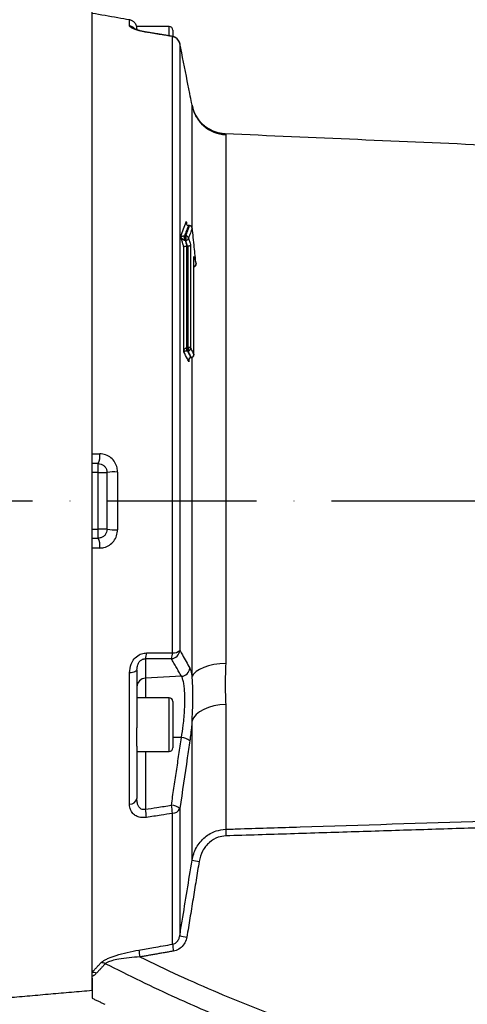
# Model space of a CAD drawing. Extents: x 0 to 8991, y -3014 to 4455.
# Drawn here: x 5739 to 5889, y 1904 to 2234 of the extents above; entities that cross this region are included whole.
import ezdxf

# ---------------------------------------------------------------- set-up
doc = ezdxf.new("R2010")
doc.units = 0
doc.header["$LTSCALE"] = 5
doc.linetypes.add('GEN7', pattern=[15, 10, -2.5, 0, -2.5])
doc.layers.get('0').update_dxf_attribs({"linetype": 'CONTINUOUS'})
doc.layers.get('DEFPOINTS').update_dxf_attribs({"linetype": 'CONTINUOUS'})
doc.layers.add('7', color=4, linetype='GEN7')
doc.layers.add('8', color=1, linetype='CONTINUOUS')
doc.styles.add('ISO', font='GENISO.SHX')
doc.dimstyles.new('GEN-ISO', dxfattribs={"dimtxt": 50, "dimasz": 50, "dimexe": 40, "dimexo": 1, "dimgap": 30, "dimtad": 0, "dimtih": 1, "dimtoh": 1, "dimdec": 1, "dimtxsty": 'ISO', "dimcen": 2, "dimclrd": 256, "dimclre": 256, "dimclrt": 2, "dimazin": 3, "dimtp": 0.1, "dimtm": 0.1, "dimtfac": 0.05, "dimtdec": 1, "dimtix": 1, "dimtmove": 0, "dimatfit": 3, "dimtolj": 1})

# ---------------------------------------------------------------- blocks, each defined once
blk = doc.blocks.new('*D50')
at = {"layer": '8', "color": 3}
for p, q in [((5543.13, 2183.37), (5543.13, 2532.29)), ((6382.27, 1997.37), (6382.27, 2532.29)), ((5578.13, 2517.29), (6347.27, 2517.29))]:
    blk.add_line(p, q, dxfattribs=at)
for points in [[(5578.13, 2523.12), (5578.13, 2511.46), (5543.13, 2517.29)], [(6347.27, 2523.12), (6347.27, 2511.46), (6382.27, 2517.29)]]:
    blk.add_solid(points, dxfattribs=at)
at = {"layer": 'DEFPOINTS', "color": 0}
for p in [(6382.27, 2517.29), (5543.13, 2178.37), (6382.27, 1992.37)]:
    blk.add_point(p, dxfattribs=at)
at = {"layer": '8', "color": 2, "insert": (5962.7, 2556.04), "char_height": 37.5, "attachment_point": 5, "style": 'ISO'}
blk.add_mtext('\\A1;{\\Fgeniso.shx;H}', dxfattribs=at)

msp = doc.modelspace()

# ---------------------------------------------------------------- linework, layer by layer
at = {"color": 7, "linetype": 'CONTINUOUS'}
for p, q in [((5763.33, 1908.36), (5763.33, 2236.38)), ((5775.85, 2231.62), (5775.85, 2233.59)), ((5778.33, 2230.66), (5778.33, 2231.37)), ((5789.13, 2228.32), (5789.13, 2231.37)), ((5778.33, 2230.64), (5778.33, 2230.45)), ((5790.26, 2021.44), (5790.26, 2228.02)), ((5790.33, 2230.17), (5790.33, 2228.07)), ((5792.67, 2225.73), (5792.69, 2225.64)), ((5792.69, 2225.64), (5792.69, 2022.22)), ((5796.81, 2164.09), (5796.81, 2205.01)), ((5808.11, 2195.12), (5808.11, 2017.87)), ((5795.99, 2164.63), (5795.99, 2164.63)), ((5796.88, 2163.83), (5796.87, 2163.83)), ((5794.52, 2161.24), (5794.52, 2159.65)), ((5794.52, 2161.24), (5794.74, 2161.24)), ((5794.74, 2159.65), (5794.52, 2159.65)), ((5794.74, 2161.24), (5794.74, 2159.65)), ((5794.05, 2122.34), (5794.05, 2157.45)), ((5794.93, 2157.72), (5794.93, 2123.76)), ((5795.3, 2157.73), (5795.09, 2157.73)), ((5795.46, 2123.78), (5795.46, 2157.74)), ((5796.34, 2158.02), (5796.34, 2123.53)), ((5797.43, 2121.41), (5797.43, 2154.3)), ((5797.45, 2121.35), (5797.45, 2153.88)), ((5798.16, 2151.82), (5798.17, 2151.82)), ((5795.25, 2123.78), (5795.25, 2122.63)), ((5795.25, 2123.78), (5795.46, 2123.78)), ((5795.46, 2122.63), (5795.25, 2122.63)), ((5795.46, 2123.78), (5795.46, 2122.63)), ((5795.78, 2119.38), (5795.78, 2118.99)), ((5796.41, 2120.44), (5796.4, 2120.44)), ((5796.81, 2013.48), (5796.81, 2120.49)), ((5797.43, 2121.41), (5797.45, 2121.35)), ((5765.33, 2081.87), (5765.33, 2084.87)), ((5765.33, 2081.87), (5763.33, 2081.87)), ((5765.33, 2062.87), (5765.33, 2081.87)), ((5765.33, 2081.87), (5768.33, 2081.87)), ((5768.33, 2062.87), (5768.33, 2081.87)), ((5771.85, 2082.05), (5771.85, 2062.69)), ((5763.33, 2062.87), (5765.33, 2062.87)), ((5765.33, 2059.87), (5765.33, 2062.87)), ((5768.33, 2062.87), (5765.33, 2062.87)), ((5781.17, 2019.45), (5781.17, 2012.97)), ((5775.85, 1970.75), (5775.85, 2014.74)), ((5778.33, 2015.8), (5778.33, 1996.31)), ((5793.25, 2013.58), (5781.17, 2012.97)), ((5781.17, 2012.97), (5781.17, 2006.37)), ((5789.13, 1988.37), (5789.13, 2006.37)), ((5790.33, 2005.17), (5790.33, 1989.57)), ((5808.11, 2004.12), (5808.11, 1962.32)), ((5796.81, 1951.92), (5796.81, 1998.62)), ((5778.33, 1990.16), (5778.33, 1996.31)), ((5778.33, 1990.17), (5778.33, 1972.61)), ((5793.25, 1993.03), (5790.33, 1993.07)), ((5781.17, 1988.37), (5781.17, 1969)), ((5790.26, 1923.78), (5790.26, 1967.65)), ((5792.69, 1969.25), (5792.69, 1926.6))]:
    msp.add_line(p, q, dxfattribs=at)
for points in [[(5781.49, 2229.5), (5781.51, 2229.49), (5781.53, 2229.44)], [(5790.26, 2228.02), (5790.23, 2228.08), (5790.22, 2228.09)], [(5796.9, 2204.7), (5797.06, 2203.91), (5797.66, 2202.25), (5798.47, 2200.77), (5799.44, 2199.47), (5800.16, 2198.71), (5800.16, 2198.71)], [(5795.6, 2164.65), (5795.59, 2164.65), (5795.53, 2164.61)], [(5795.99, 2164.63), (5795.99, 2164.63), (5795.99, 2164.59)], [(5796.4, 2120.44), (5796.38, 2120.45), (5796.35, 2120.5)], [(5796.57, 2120.45), (5796.56, 2120.46), (5796.55, 2120.51)], [(5808.11, 2017.87), (5806.1, 2017.75), (5804.16, 2017.49), (5802.35, 2017.08), (5800.72, 2016.55), (5799.31, 2015.9), (5798.17, 2015.16), (5797.33, 2014.35), (5796.81, 2013.48)], [(5778.33, 2015.8), (5778.28, 2015.61), (5778.14, 2015.43), (5777.92, 2015.26), (5777.62, 2015.11), (5777.25, 2014.98), (5776.83, 2014.87), (5776.35, 2014.79), (5775.85, 2014.74)], [(5808.11, 2004.12), (5806.1, 2003.98), (5804.16, 2003.65), (5802.35, 2003.14), (5800.72, 2002.47), (5799.31, 2001.66), (5798.17, 2000.73), (5797.33, 1999.71), (5796.81, 1998.62)]]:
    msp.add_lwpolyline(points, dxfattribs=at)
for centre, radius, start, end in [((5775.33, 2228.65), 3.01, 43.2747, 80.1818), ((5789.13, 2230.17), 1.2, 0, 90), ((5789.74, 2225.13), 3, 11.6891, 80.7856), ((5789.77, 2225.09), 2.97, 10.5641, 80.5543), ((5808.62, 2207.1), 11.99, 190.0686, 267.5499), ((5795.99, 2163.73), 0.9, 6.3881, 89.6222), ((5795.97, 2163.68), 0.916, 9.5081, 88.9098), ((5794.72, 2160.32), 0.918, 9.0969, 88.7213), ((5794.7, 2160.58), 0.927, 272.0807, 352.844), ((5797.29, 2151.9), 0.874, 280.3253, 354.6967), ((5797.28, 2151.73), 0.9, 281.0888, 5.8499), ((5785.8, 2121.94), 9.31, 4.1808, 11.2437), ((5795.61, 2122.66), 1.14, 49.7537, 97.71), ((5795.41, 2123.56), 0.931, 272.7171, 358.1651), ((5796.5, 2121.44), 0.931, 272.7166, 358.168), ((5796.55, 2121.35), 0.9, 271.2398, 0), ((5760.62, 2087.3), 5.3, 332.6814, 9.3023), ((5770.86, 2066.43), 15.65, 86.4013, 99.3384), ((5770.86, 2078.31), 15.65, 260.6616, 273.5987), ((5760.62, 2057.44), 5.3, 350.6977, 27.3186), ((5776.45, 2021.34), 5.08, 338.164, 0.7379), ((5789.63, 2022.56), 3.08, 274.8651, 353.6669), ((5785.2, 2021.38), 5.05, 338.1124, 0.6997), ((5790.52, 2024.81), 3.39, 265.6237, 309.9574), ((5793, 2016.64), 3.07, 274.6829, 352.8789), ((5781.27, 2010.03), 2.94, 91.9561, 179.0588), ((5789.13, 2005.17), 1.2, 0, 90), ((5793.17, 1988.67), 4.36, 48.7664, 88.9907), ((5789.13, 1989.57), 1.2, 270, 0), ((5775.97, 1973.16), 2.42, 267.0317, 346.7809), ((5763.43, 1965.45), 26.92, 4.6808, 10.535), ((5789.8, 1966.07), 4.3, 47.6906, 88.7015), ((5754.73, 1964.09), 26.89, 4.6521, 10.5267), ((5790.23, 1970.34), 2.69, 270.6449, 336.1878), ((5847.27, 1961.58), 39.17, 178.9245, 182.1934), ((5818.82, 2077.41), 127.41, 260.0525, 261.135), ((5814.25, 2045.88), 121.22, 259.7545, 260.8932), ((5813.03, 1925.75), 34.29, 186.6034, 190.5016), ((5824.4, 1927.74), 34.37, 186.6157, 190.5018), ((5766.42, 1915.04), 2.56, 59.5434, 92.545), ((5763.49, 1911.8), 2.54, 61.0196, 93.6406)]:
    msp.add_arc(centre, radius, start, end, dxfattribs=at)
for points, knots in [([(5775.85, 2233.59), (5774.54, 2233.82), (5770.37, 2234.55), (5766.2, 2235.27), (5763.33, 2235.76)], [0, 0, 0, 0, 0.312415, 1, 1, 1, 1]), ([(5778.17, 2231.6), (5778.01, 2231.95), (5777.72, 2232.58), (5776.96, 2233.2), (5776.33, 2233.49), (5775.96, 2233.57), (5775.85, 2233.59)], [0, 0, 0, 0, 0.372148, 0.651011, 0.895595, 1, 1, 1, 1]), ([(5781.53, 2229.44), (5780.98, 2229.54), (5779.86, 2229.74), (5778.35, 2230.16), (5777.12, 2230.61), (5776.23, 2231.08), (5775.88, 2231.41), (5775.85, 2231.58), (5775.85, 2231.62)], [0, 0, 0, 0, 0.168914, 0.338467, 0.509146, 0.69825, 0.920851, 1, 1, 1, 1]), ([(5778.33, 2230.66), (5778.32, 2230.75), (5778.32, 2231.07), (5778.23, 2231.38), (5778.17, 2231.6)], [0, 0, 0, 0, 0.301702, 1, 1, 1, 1]), ([(5781.49, 2229.51), (5781.25, 2229.55), (5780.63, 2229.65), (5779.68, 2229.86), (5778.76, 2230.12), (5778.03, 2230.38), (5777.6, 2230.57), (5777.42, 2230.68), (5777.46, 2230.65), (5777.46, 2230.65)], [0, 0, 0, 0, 0.120286, 0.300789, 0.477298, 0.652098, 0.831847, 0.979536, 1, 1, 1, 1]), ([(5790.26, 2228.02), (5788.98, 2228.23), (5786.07, 2228.7), (5783.16, 2229.17), (5781.53, 2229.44)], [0, 0, 0, 0, 0.439152, 1, 1, 1, 1]), ([(5796.05, 2208.9), (5795.77, 2210.31), (5794.69, 2215.89), (5793.55, 2221.47), (5792.69, 2225.64)], [0, 0, 0, 0, 0.252431, 1, 1, 1, 1]), ([(5796.81, 2205.01), (5796.76, 2205.28), (5796.55, 2206.3), (5796.26, 2207.8), (5796.05, 2208.9)], [0, 0, 0, 0, 0.265207, 1, 1, 1, 1]), ([(5807.92, 2195.39), (5807.47, 2195.43), (5806.53, 2195.5), (5805.18, 2195.82), (5803.86, 2196.28), (5802.56, 2196.92), (5801.24, 2197.79), (5799.96, 2198.92), (5798.8, 2200.31), (5797.88, 2201.85), (5797.27, 2203.25), (5797.08, 2204.15), (5797.02, 2204.46)], [0, 0, 0, 0, 0.08465, 0.172025, 0.260016, 0.353077, 0.458348, 0.5834, 0.703097, 0.82134, 0.939288, 1, 1, 1, 1]), ([(5793, 2161), (5793.34, 2161.86), (5793.95, 2163.44), (5794.55, 2165.11), (5794.83, 2165.93), (5794.87, 2166.03)], [0, 0, 0, 0, 0.512279, 0.941086, 1, 1, 1, 1]), ([(5795.53, 2164.61), (5795.47, 2164.63), (5795.39, 2164.65), (5795.24, 2164.74), (5795.05, 2164.96), (5794.88, 2165.4), (5794.85, 2165.79), (5794.87, 2166.03), (5794.87, 2166.03)], [0, 0, 0, 0, 0.070673, 0.110099, 0.274176, 0.564452, 0.996891, 1, 1, 1, 1]), ([(5795.53, 2164.61), (5795.31, 2164.01), (5794.91, 2162.88), (5794.48, 2161.76), (5794.28, 2161.23)], [0, 0, 0, 0, 0.533732, 1, 1, 1, 1]), ([(5794.74, 2161.24), (5794.94, 2161.77), (5795.37, 2162.89), (5795.78, 2164.01), (5795.99, 2164.59)], [0, 0, 0, 0, 0.481649, 1, 1, 1, 1]), ([(5795.99, 2164.64), (5795.92, 2164.63), (5795.76, 2164.63), (5795.61, 2164.65), (5795.52, 2164.66)], [0, 0, 0, 0, 0.4248238, 1, 1, 1, 1]), ([(5796.87, 2163.83), (5796.66, 2163.25), (5796.26, 2162.13), (5795.83, 2161), (5795.62, 2160.46)], [0, 0, 0, 0, 0.518363, 1, 1, 1, 1]), ([(5798.16, 2151.82), (5797.97, 2153.69), (5797.55, 2157.69), (5797.11, 2161.69), (5796.87, 2163.83)], [0, 0, 0, 0, 0.465839, 1, 1, 1, 1]), ([(5793, 2161), (5793, 2161), (5793.11, 2161.03), (5793.32, 2161.08), (5793.7, 2161.15), (5793.86, 2161.17), (5793.87, 2161.17)], [0, 0, 0, 0, 0.002539, 0.692254, 0.987918, 1, 1, 1, 1]), ([(5794.05, 2157.45), (5793.94, 2157.8), (5793.6, 2158.99), (5793.25, 2160.17), (5793, 2161)], [0, 0, 0, 0, 0.299053, 1, 1, 1, 1]), ([(5793.97, 2159.83), (5793.96, 2159.83), (5793.79, 2159.94), (5793.38, 2160.32), (5793.13, 2160.72), (5793, 2161), (5793, 2161)], [0, 0, 0, 0, 0.012089, 0.30782, 0.997469, 1, 1, 1, 1]), ([(5793.87, 2161.17), (5793.92, 2161.18), (5794, 2161.19), (5794.13, 2161.21), (5794.23, 2161.22), (5794.28, 2161.23)], [0, 0, 0, 0, 0.466082, 0.730904, 1, 1, 1, 1]), ([(5793.87, 2161.17), (5793.9, 2161.14), (5793.98, 2161.07), (5794.06, 2160.92), (5794.12, 2160.75), (5794.15, 2160.56), (5794.15, 2160.36), (5794.12, 2160.17), (5794.06, 2159.99), (5794, 2159.88), (5793.97, 2159.83)], [0, 0, 0, 0, 0.1250004, 0.2499977, 0.3749995, 0.500001, 0.6250028, 0.7500009, 0.8750004, 1, 1, 1, 1]), ([(5794.4, 2159.66), (5794.35, 2159.67), (5794.25, 2159.69), (5794.11, 2159.75), (5794.02, 2159.8), (5793.97, 2159.83)], [0, 0, 0, 0, 0.2691865, 0.5339831, 1, 1, 1, 1]), ([(5794.28, 2161.23), (5794.29, 2161.2), (5794.32, 2161.14), (5794.36, 2160.98), (5794.39, 2160.78), (5794.41, 2160.54), (5794.42, 2160.3), (5794.43, 2160.06), (5794.42, 2159.83), (5794.4, 2159.72), (5794.4, 2159.66)], [0, 0, 0, 0, 0.124999, 0.249999, 0.374999, 0.5, 0.625, 0.749998, 0.874998, 1, 1, 1, 1]), ([(5794.52, 2159.65), (5794.56, 2159.54), (5794.74, 2158.9), (5794.93, 2158.26), (5795.09, 2157.73)], [0, 0, 0, 0, 0.170106, 1, 1, 1, 1]), ([(5795.3, 2157.73), (5795.16, 2158.2), (5794.97, 2158.84), (5794.79, 2159.48), (5794.74, 2159.65)], [0, 0, 0, 0, 0.732707, 1, 1, 1, 1]), ([(5795.62, 2160.46), (5795.73, 2160.11), (5795.97, 2159.29), (5796.21, 2158.48), (5796.34, 2158.02)], [0, 0, 0, 0, 0.434739, 1, 1, 1, 1]), ([(5794.93, 2157.72), (5794.85, 2157.71), (5794.67, 2157.68), (5794.41, 2157.62), (5794.17, 2157.54), (5794.07, 2157.48), (5794.05, 2157.45), (5794.05, 2157.45)], [0, 0, 0, 0, 0.1766702, 0.3520488, 0.6236996, 0.996097, 1, 1, 1, 1]), ([(5796.34, 2158.02), (5796.34, 2158.02), (5796.32, 2157.98), (5796.22, 2157.93), (5795.97, 2157.84), (5795.72, 2157.78), (5795.54, 2157.76), (5795.46, 2157.74)], [0, 0, 0, 0, 0.003895, 0.378271, 0.649049, 0.82388, 1, 1, 1, 1]), ([(5797.43, 2154.3), (5797.44, 2154.29), (5797.47, 2154.09), (5797.51, 2153.76), (5797.47, 2153.45), (5797.45, 2153.33)], [0, 0, 0, 0, 0.007832, 0.623769, 1, 1, 1, 1]), ([(5797.43, 2154.3), (5797.54, 2153.94), (5797.78, 2153.12), (5798.02, 2152.29), (5798.16, 2151.82)], [0, 0, 0, 0, 0.429885, 1, 1, 1, 1]), ([(5797.44, 2153.86), (5797.44, 2154), (5797.45, 2154.15), (5797.43, 2154.29), (5797.43, 2154.3)], [0, 0, 0, 0, 0.9805157, 1, 1, 1, 1]), ([(5794.05, 2122.34), (5794.05, 2122.35), (5794.07, 2122.56), (5794.16, 2122.92), (5794.4, 2123.35), (5794.61, 2123.57), (5794.78, 2123.69), (5794.87, 2123.73), (5794.93, 2123.76)], [0, 0, 0, 0, 0.003886, 0.418587, 0.701042, 0.86093, 0.904485, 1, 1, 1, 1]), ([(5795.09, 2122.62), (5795.02, 2122.61), (5794.92, 2122.6), (5794.75, 2122.58), (5794.51, 2122.53), (5794.23, 2122.45), (5794.1, 2122.38), (5794.05, 2122.34), (5794.05, 2122.34)], [0, 0, 0, 0, 0.09586, 0.139172, 0.298961, 0.581207, 0.996105, 1, 1, 1, 1]), ([(5795.78, 2118.99), (5795.71, 2119.11), (5795.55, 2119.43), (5794.97, 2120.55), (5794.46, 2121.55), (5794.05, 2122.34)], [0, 0, 0, 0, 0.107457, 0.288403, 1, 1, 1, 1]), ([(5795.25, 2122.63), (5795.42, 2122.29), (5795.79, 2121.58), (5796.16, 2120.87), (5796.35, 2120.5)], [0, 0, 0, 0, 0.472542, 1, 1, 1, 1]), ([(5796.55, 2120.51), (5796.38, 2120.84), (5796.01, 2121.55), (5795.65, 2122.26), (5795.46, 2122.63)], [0, 0, 0, 0, 0.475235, 1, 1, 1, 1]), ([(5796.34, 2123.53), (5796.45, 2123.32), (5796.81, 2122.62), (5797.17, 2121.91), (5797.43, 2121.41)], [0, 0, 0, 0, 0.285907, 1, 1, 1, 1]), ([(5795.78, 2118.99), (5795.78, 2118.99), (5795.74, 2119.16), (5795.7, 2119.49), (5795.76, 2119.93), (5795.91, 2120.26), (5796.08, 2120.41), (5796.22, 2120.48), (5796.3, 2120.49), (5796.35, 2120.5)], [0, 0, 0, 0, 0.003627, 0.287443, 0.58441, 0.776754, 0.89513, 0.935745, 1, 1, 1, 1]), ([(5795.77, 2119.34), (5795.77, 2119.36), (5795.75, 2119.61), (5795.85, 2119.98), (5796.08, 2120.32), (5796.27, 2120.43), (5796.42, 2120.45), (5796.5, 2120.44), (5796.53, 2120.44)], [0, 0, 0, 0, 0.044697, 0.456113, 0.735086, 0.879444, 0.948884, 1, 1, 1, 1]), ([(5795.77, 2119.34), (5795.77, 2119.23), (5795.77, 2119.11), (5795.78, 2119), (5795.78, 2118.99)], [0, 0, 0, 0, 0.9754988, 1, 1, 1, 1]), ([(5796.41, 2120.44), (5796.43, 2120.44), (5796.51, 2120.45), (5796.59, 2120.45), (5796.64, 2120.45)], [0, 0, 0, 0, 0.379647, 1, 1, 1, 1]), ([(5771.85, 2082.05), (5771.82, 2082.5), (5771.74, 2083.63), (5771.03, 2085.34), (5769.68, 2086.89), (5767.87, 2087.95), (5766.52, 2088.09), (5765.85, 2088.16)], [0, 0, 0, 0, 0.142957, 0.355877, 0.569928, 0.78542, 1, 1, 1, 1]), ([(5765.33, 2084.87), (5765.66, 2084.84), (5766.33, 2084.77), (5767.23, 2084.26), (5767.91, 2083.49), (5768.27, 2082.65), (5768.31, 2082.09), (5768.33, 2081.87)], [0, 0, 0, 0, 0.221378, 0.438953, 0.650952, 0.859752, 1, 1, 1, 1]), ([(5768.33, 2062.87), (5768.29, 2062.54), (5768.23, 2061.87), (5767.72, 2060.97), (5766.97, 2060.3), (5766.13, 2059.92), (5765.56, 2059.89), (5765.33, 2059.87)], [0, 0, 0, 0, 0.209172, 0.418057, 0.627998, 0.842023, 1, 1, 1, 1]), ([(5765.85, 2056.58), (5766.32, 2056.62), (5767.46, 2056.7), (5769.15, 2057.46), (5770.64, 2058.84), (5771.65, 2060.66), (5771.78, 2062.01), (5771.85, 2062.69)], [0, 0, 0, 0, 0.1527025, 0.3632571, 0.5740818, 0.7866494, 1, 1, 1, 1]), ([(5775.85, 2014.74), (5775.94, 2015.72), (5776.1, 2017.37), (5777.35, 2019.48), (5778.89, 2020.8), (5780.41, 2021.35), (5781.26, 2021.39), (5781.53, 2021.4)], [0, 0, 0, 0, 0.313555, 0.525105, 0.736568, 0.917719, 1, 1, 1, 1]), ([(5781.53, 2021.4), (5782.43, 2021.41), (5785.34, 2021.42), (5788.25, 2021.43), (5790.26, 2021.44)], [0, 0, 0, 0, 0.308703, 1, 1, 1, 1]), ([(5792.69, 2022.22), (5792.98, 2021.72), (5794.13, 2019.74), (5795.23, 2017.75), (5796.05, 2016.26)], [0, 0, 0, 0, 0.252431, 1, 1, 1, 1]), ([(5778.33, 2015.8), (5778.37, 2016.34), (5778.43, 2017.22), (5778.98, 2018.29), (5779.49, 2018.85), (5779.96, 2019.18), (5780.38, 2019.36), (5780.81, 2019.45), (5781.04, 2019.45), (5781.17, 2019.45)], [0, 0, 0, 0, 0.360163, 0.578616, 0.698447, 0.773023, 0.877016, 0.928215, 1, 1, 1, 1]), ([(5789.89, 2019.49), (5788.28, 2019.48), (5785.37, 2019.47), (5782.46, 2019.46), (5781.17, 2019.45)], [0, 0, 0, 0, 0.555427, 1, 1, 1, 1]), ([(5808.11, 2017.87), (5808.02, 2015.51), (5807.83, 2010.8), (5808.01, 2006.35), (5808.11, 2004.12)], [0, 0, 0, 0, 0.498925, 1, 1, 1, 1]), ([(5793.25, 1993.03), (5793.46, 1994.4), (5793.81, 1996.67), (5794.15, 1999.91), (5794.34, 2002.61), (5794.42, 2005.17), (5794.4, 2007.54), (5794.26, 2009.63), (5794.02, 2011.37), (5793.68, 2012.75), (5793.39, 2013.3), (5793.25, 2013.58)], [0, 0, 0, 0, 0.159405, 0.263328, 0.36724, 0.471718, 0.576195, 0.682093, 0.788, 0.893993, 1, 1, 1, 1]), ([(5796.05, 2016.26), (5796.19, 2015.94), (5796.48, 2015.28), (5796.71, 2014.16), (5796.81, 2013.51), (5796.81, 2013.48)], [0, 0, 0, 0, 0.481506, 0.976803, 1, 1, 1, 1]), ([(5796.81, 1998.62), (5796.87, 1999.6), (5796.99, 2001.57), (5797.08, 2004.72), (5797.1, 2008.02), (5797.02, 2011.06), (5796.88, 2012.73), (5796.81, 2013.48)], [0, 0, 0, 0, 0.171729, 0.345692, 0.575174, 0.811277, 1, 1, 1, 1]), ([(5796.81, 1998.62), (5796.76, 1998.03), (5796.55, 1995.78), (5796.26, 1993.57), (5796.05, 1991.95)], [0, 0, 0, 0, 0.265207, 1, 1, 1, 1]), ([(5796.05, 1991.95), (5795.77, 1990.03), (5794.69, 1982.46), (5793.55, 1974.9), (5792.69, 1969.25)], [0, 0, 0, 0, 0.252431, 1, 1, 1, 1]), ([(5781.53, 1966.27), (5780.98, 1966.22), (5779.86, 1966.13), (5778.35, 1966.55), (5777.12, 1967.36), (5776.23, 1968.58), (5775.88, 1969.77), (5775.85, 1970.55), (5775.85, 1970.75)], [0, 0, 0, 0, 0.168914, 0.338467, 0.509146, 0.69825, 0.920851, 1, 1, 1, 1]), ([(5781.17, 1969), (5780.97, 1968.95), (5780.69, 1968.88), (5780.22, 1968.91), (5779.89, 1969.02), (5779.42, 1969.3), (5778.93, 1969.83), (5778.5, 1970.83), (5778.34, 1971.8), (5778.33, 1972.44), (5778.33, 1972.61)], [0, 0, 0, 0, 0.107539, 0.146117, 0.253449, 0.293594, 0.454807, 0.652752, 0.906271, 1, 1, 1, 1]), ([(5781.17, 1969), (5782.46, 1969.2), (5785.37, 1969.66), (5788.28, 1970.12), (5789.89, 1970.37)], [0, 0, 0, 0, 0.444573, 1, 1, 1, 1]), ([(5790.26, 1967.65), (5788.98, 1967.44), (5786.07, 1966.98), (5783.16, 1966.52), (5781.53, 1966.27)], [0, 0, 0, 0, 0.439152, 1, 1, 1, 1]), ([(5808.11, 1962.32), (5809.77, 1962.37), (5818.1, 1962.63), (5846.99, 1963.54), (5874.21, 1964.41), (5894.78, 1965.06)], [0, 0, 0, 0, 0.057626, 0.288133, 1, 1, 1, 1]), ([(5796.81, 1951.92), (5796.97, 1952.64), (5797.29, 1954.11), (5798.23, 1956.18), (5799.51, 1958.07), (5801.08, 1959.67), (5802.9, 1960.92), (5805.21, 1961.98), (5807.02, 1962.19), (5808.11, 1962.32)], [0, 0, 0, 0, 0.133773, 0.271498, 0.406754, 0.546641, 0.673357, 0.804459, 1, 1, 1, 1]), ([(5808.13, 1960.08), (5807.27, 1959.98), (5805.28, 1959.73), (5802.96, 1958.32), (5801.33, 1956.6), (5799.95, 1954.53), (5799.49, 1952.73), (5799.19, 1951.53)], [0, 0, 0, 0, 0.192914, 0.447989, 0.586415, 0.724929, 1, 1, 1, 1]), ([(5792.69, 1926.6), (5792.96, 1928.24), (5794.35, 1936.68), (5795.71, 1945.12), (5796.81, 1951.92)], [0, 0, 0, 0, 0.194899, 1, 1, 1, 1]), ([(5790.26, 1923.78), (5790.43, 1923.83), (5790.94, 1923.95), (5791.72, 1924.49), (5792.42, 1925.44), (5792.6, 1926.21), (5792.69, 1926.6)], [0, 0, 0, 0, 0.129848, 0.39755, 0.692827, 1, 1, 1, 1]), ([(5795.07, 1926.19), (5794.89, 1925.54), (5794.55, 1924.23), (5793.26, 1922.65), (5791.84, 1921.77), (5790.91, 1921.55), (5790.6, 1921.48)], [0, 0, 0, 0, 0.2921365, 0.5848447, 0.8624081, 1, 1, 1, 1]), ([(5766.31, 1917.6), (5766.46, 1917.74), (5766.8, 1918.06), (5767.65, 1918.56), (5769.12, 1919.26), (5771.59, 1920.14), (5775.07, 1921.07), (5777.67, 1921.56), (5778.97, 1921.81)], [0, 0, 0, 0, 0.077655, 0.177844, 0.278258, 0.477061, 0.737983, 1, 1, 1, 1]), ([(5778.97, 1921.81), (5780.61, 1922.1), (5784.38, 1922.75), (5788.14, 1923.41), (5790.26, 1923.78)], [0, 0, 0, 0, 0.436237, 1, 1, 1, 1]), ([(5779.32, 1919.5), (5778.12, 1919.43), (5775.73, 1919.28), (5772.53, 1918.85), (5770.07, 1918.33), (5768.76, 1917.87), (5768.06, 1917.52), (5767.85, 1917.35), (5767.72, 1917.25)], [0, 0, 0, 0, 0.273557, 0.546015, 0.742695, 0.880281, 0.930167, 1, 1, 1, 1]), ([(5779.32, 1919.5), (5783.64, 1917.43), (5792.29, 1913.27), (5805.49, 1907.49), (5818.85, 1902.05), (5832.96, 1896.76), (5847.84, 1891.67), (5863.5, 1886.88), (5879.32, 1882.53), (5889.98, 1880.06), (5895.32, 1878.82)], [0, 0, 0, 0, 0.1167958, 0.2335916, 0.3507463, 0.4679011, 0.6006615, 0.733422, 0.866711, 1, 1, 1, 1]), ([(5893.03, 1871.83), (5887.7, 1873.08), (5877.02, 1875.58), (5861.14, 1879.96), (5845.38, 1884.82), (5828.49, 1890.61), (5810.54, 1897.49), (5789.76, 1906.33), (5775.66, 1913.31), (5767.72, 1917.25)], [0, 0, 0, 0, 0.123063, 0.246126, 0.369671, 0.493217, 0.647004, 0.801025, 1, 1, 1, 1]), ([(5764.72, 1914.03), (5764.51, 1913.82), (5764.17, 1913.47), (5763.68, 1913.14), (5763.41, 1913.01), (5763.33, 1912.98)], [0, 0, 0, 0, 0.511025, 0.860656, 1, 1, 1, 1]), ([(5763.33, 1912.37), (5763.33, 1911.84), (5763.33, 1910.56), (5763.33, 1908.94), (5763.33, 1907.48), (5763.33, 1906.33), (5763.33, 1905.63), (5763.33, 1905.65), (5763.33, 1905.65)], [0, 0, 0, 0, 0.121423, 0.2901758, 0.4616032, 0.6330293, 0.8582946, 1, 1, 1, 1])]:
    msp.add_open_spline(points, degree=3, knots=knots, dxfattribs=at)
for points in [[(5789.13, 2231.37), (5778.33, 2231.37)], [(5790.21, 2228.08), (5781.49, 2229.49)], [(5796.81, 2205.01), (5796.87, 2204.7)], [(6163.27, 2179.87), (5807.92, 2195.39)], [(5807.92, 2195.39), (5808.11, 2195.12)], [(5794.87, 2166.03), (5794.95, 2165.27)], [(5795.99, 2164.59), (5795.53, 2164.61)], [(5794.28, 2161.23), (5794.52, 2161.24)], [(5794.52, 2159.65), (5794.4, 2159.66)], [(5795.09, 2157.73), (5794.93, 2157.72)], [(5795.46, 2157.74), (5795.3, 2157.73)], [(5794.93, 2123.76), (5795.25, 2123.78)], [(5795.25, 2122.63), (5795.09, 2122.62)], [(5796.35, 2120.5), (5796.55, 2120.51)], [(5763.33, 2088.15), (5765.85, 2088.16)], [(5765.33, 2084.87), (5763.33, 2084.87)], [(5763.33, 2059.87), (5765.33, 2059.87)], [(5765.85, 2056.58), (5763.33, 2056.58)], [(5793.25, 2013.58), (5789.89, 2019.49)], [(5789.13, 2006.37), (5778.33, 2006.37)], [(5789.89, 1970.37), (5793.25, 1993.03)], [(5778.33, 1988.37), (5789.13, 1988.37)], [(5894.8, 1962.81), (5808.13, 1960.08)], [(5799.19, 1951.53), (5795.07, 1926.19)], [(5790.6, 1921.48), (5779.32, 1919.5)], [(5763.33, 1914.41), (5766.31, 1917.6)], [(5767.72, 1917.25), (5764.72, 1914.03)], [(5735.5, 1905.92), (5763.33, 1908.36)], [(5763.33, 1905.67), (5767.54, 1903.67)]]:
    msp.add_open_spline(points, degree=1, dxfattribs=at)
at = {"layer": '7'}
msp.add_line((5543.13, 2072.37), (6382.27, 2072.37), dxfattribs=at)

# ---------------------------------------------------------------- dimensions: what is measured, and where the dimension line sits
at = {"layer": '8'}
dim = msp.add_linear_dim(base=(6382.27, 2517.29), p1=(5543.13, 2178.37), p2=(6382.27, 1992.37), text='{\\Fgeniso.shx;H}', dimstyle='GEN-ISO', override={"dimtxt": 37.5, "dimasz": 35, "dimexe": 15, "dimexo": 5, "dimgap": 20, "dimtad": 1, "dimtih": 0, "dimtoh": 0, "dimlfac": 0.03937, "dimclrd": 3, "dimclre": 3, "dimadec": 2, "dimazin": 2, "dimlwd": 25, "dimlwe": 25}, dxfattribs=at)
dim.commit()
dim.dimension.update_dxf_attribs({"geometry": '*D50', "text_midpoint": (5962.7, 2556.04)})

doc.saveas('drawing.dxf')
